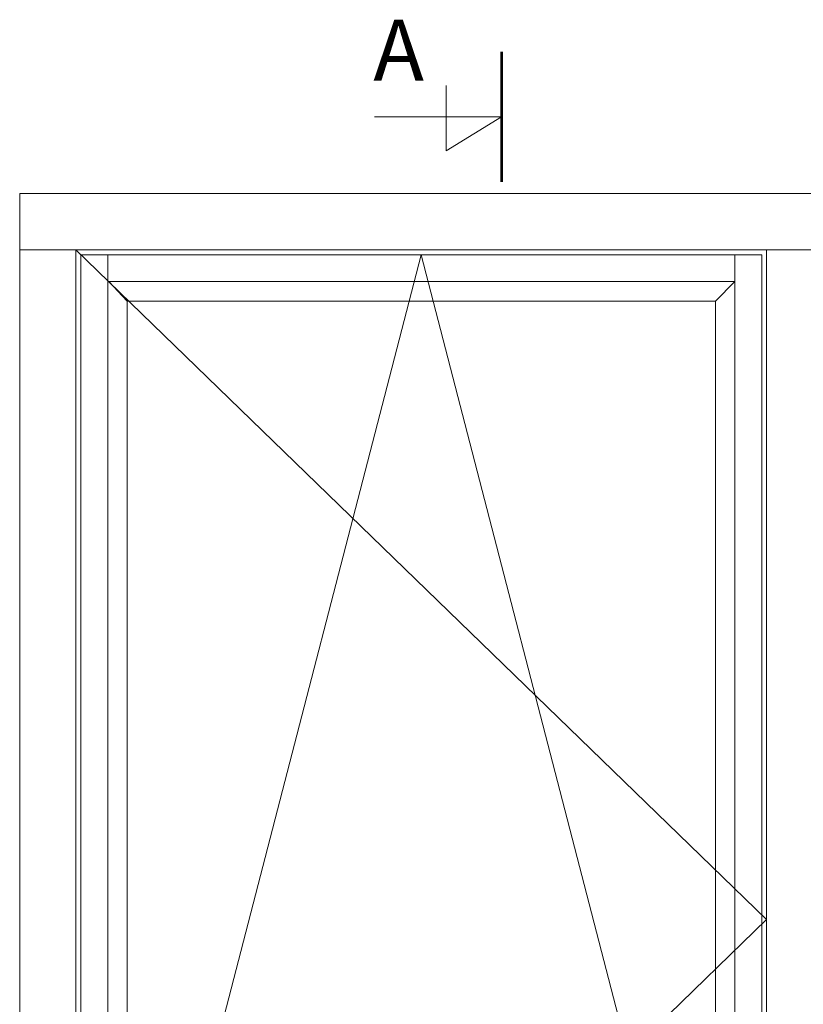
# Model space of a CAD drawing. Units: millimetres. Extents: x 389 to 3164, y -3669 to -2057.
# Drawn here: x 1383 to 2024, y -2863 to -2057 of the extents above; entities that cross this region are included whole.
import ezdxf

# ---------------------------------------------------------------- set-up
doc = ezdxf.new("R2010")
doc.units = ezdxf.units.MM
doc.layers.get('0').update_dxf_attribs({"lineweight": 0})
doc.layers.add('DIMENSIONER', color=5, linetype='Continuous', lineweight=9)

msp = doc.modelspace()

# ---------------------------------------------------------------- linework, layer by layer
for p, q in [((1382.65, -2199.79), (2665.31, -2199.79)), ((1382.65, -3387.79), (1382.65, -2199.79)), ((1993.98, -2245.79), (1382.65, -2245.79)), ((1993.98, -2793.79), (1428.65, -2245.79)), ((1428.65, -2245.79), (2665.31, -2245.79)), ((1428.65, -3341.79), (1428.65, -2245.79)), ((1428.65, -2245.79), (1428.65, -3341.79)), ((1993.98, -3341.79), (1993.98, -2245.79)), ((1993.98, -3341.79), (1993.98, -2245.79)), ((1428.65, -3341.79), (1711.31, -2249.79)), ((1989.98, -2249.79), (1432.65, -2249.79)), ((1432.65, -2249.79), (1432.65, -3337.79)), ((1454.65, -2249.79), (1454.65, -3337.79)), ((1711.31, -2249.79), (1993.98, -3341.79)), ((1967.98, -3337.79), (1967.98, -2249.79)), ((1989.98, -3337.79), (1989.98, -2249.79)), ((1967.98, -2271.79), (1454.65, -2271.79)), ((1455.47, -2271.79), (1470.65, -2287.79)), ((1951.98, -2287.79), (1967.98, -2271.79)), ((1951.98, -2287.79), (1470.65, -2287.79)), ((1470.65, -2287.79), (1470.65, -3299.79)), ((1951.98, -3299.79), (1951.98, -2287.79)), ((1428.65, -3341.79), (1993.98, -2793.79))]:
    msp.add_line(p, q)
at = {"layer": 'DIMENSIONER'}
for p, q in [((1777.09, -2190.15), (1777.09, -2083.66)), ((1731.6, -2164.7), (1731.6, -2111.31)), ((1777.09, -2136.9), (1673.04, -2136.9)), ((1777.09, -2136.9), (1731.6, -2164.7))]:
    msp.add_line(p, q, dxfattribs=at)
at = {"layer": 'DIMENSIONER', "const_width": 2}
msp.add_lwpolyline([(1777.09, -2190.15), (1777.09, -2083.66)], dxfattribs=at)

# ---------------------------------------------------------------- texts
at = {"layer": 'DIMENSIONER', "insert": (1692.77, -2057.45), "char_height": 50, "width": 253.8, "attachment_point": 2}
msp.add_mtext('{\\fTimes New Roman|b0|i0|c0|p18;A}', dxfattribs=at)

doc.saveas('drawing.dxf')
